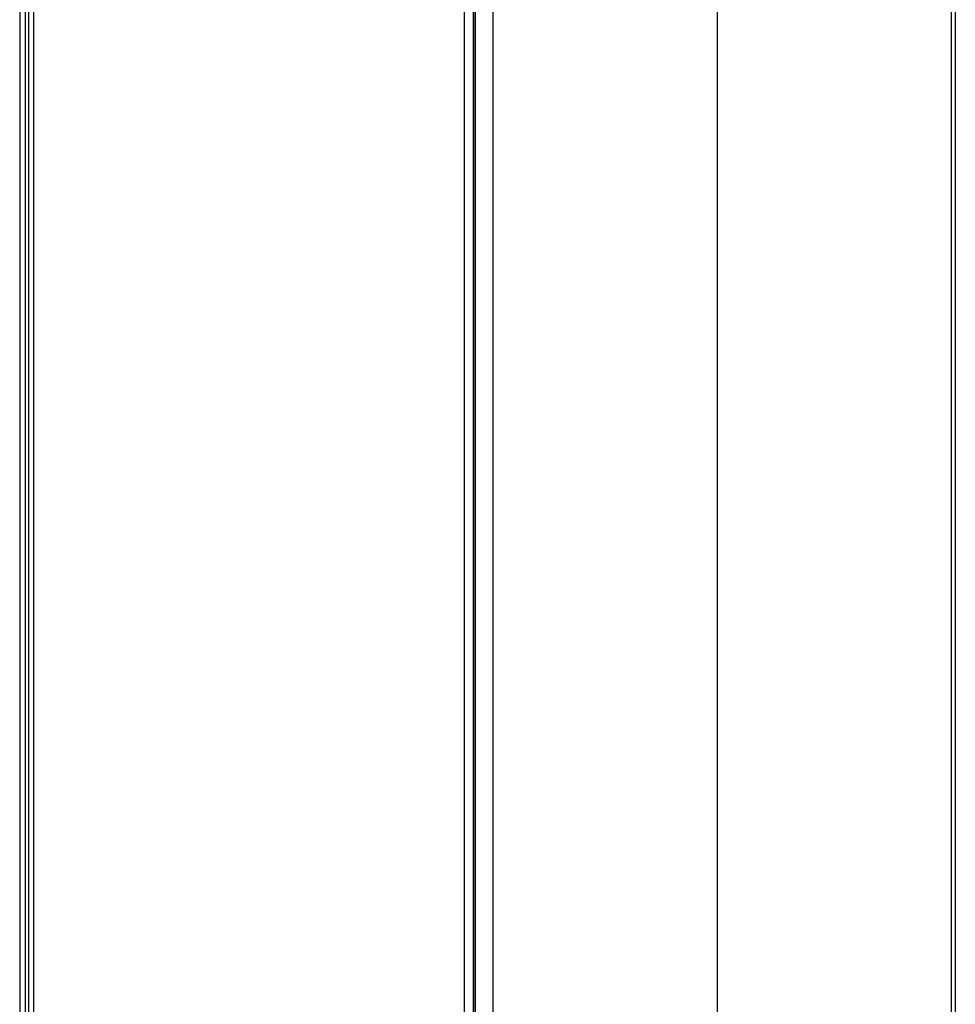
# Model space of a CAD drawing. Units: millimetres. Extents: x 57 to 267, y -371 to -74.
# Drawn here: x 71 to 84, y -210 to -196 of the extents above; entities that cross this region are included whole.
import ezdxf

# ---------------------------------------------------------------- set-up
doc = ezdxf.new("R2010")
doc.units = ezdxf.units.MM
doc.header["$LTSCALE"] = 23.1
doc.linetypes.add('CONTINUA', pattern=[0])
doc.layers.add('LIVELLO_STANDARD', color=7, linetype='CONTINUOUS')

msp = doc.modelspace()

# ---------------------------------------------------------------- linework, layer by layer
at = {"layer": 'LIVELLO_STANDARD', "linetype": 'CONTINUA'}
for p, q in [((84.019, -274.954), (84.019, -167.059)), ((84.073, -274.884), (84.073, -166.996)), ((70.85, -169.489), (70.85, -263.549)), ((70.978, -215.051), (70.978, -169.514)), ((71.047, -169.671), (71.047, -215.043)), ((80.708, -171.08), (80.708, -274.033)), ((77.536, -172.515), (77.536, -266.818)), ((77.136, -218.088), (77.136, -172.716)), ((77.264, -172.641), (77.264, -218.178)), ((77.264, -266.666), (77.264, -172.668)), ((77.286, -172.668), (77.286, -218.205)), ((70.928, -176.47), (70.928, -263.631))]:
    msp.add_line(p, q, dxfattribs=at)

doc.saveas('drawing.dxf')
